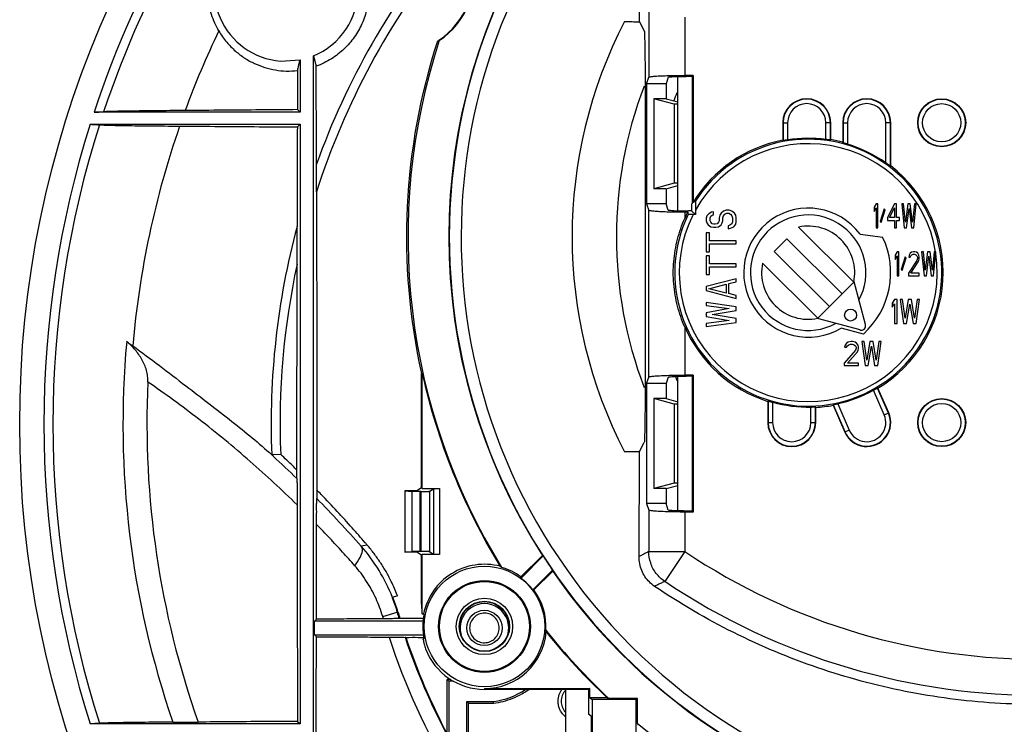
# Model space of a CAD drawing. Units: inches. Extents: x 0 to 22.6, y 0 to 9.4.
# Drawn here: x 14.2 to 15.8, y 4.4 to 5.6 of the extents above; entities that cross this region are included whole.
import ezdxf

# ---------------------------------------------------------------- set-up
doc = ezdxf.new("R2010")
doc.units = ezdxf.units.IN
doc.header["$LTSCALE"] = 0.935
doc.header["$MEASUREMENT"] = 0
doc.layers.get('0').update_dxf_attribs({"linetype": 'CONTINUOUS'})

msp = doc.modelspace()

# ---------------------------------------------------------------- linework, layer by layer
at = {"color": 7, "linetype": 'Continuous'}
for p, q in [((15.2281, 5.5879), (15.2281, 5.4779)), ((15.2128, 5.5704), (15.2204, 5.5553)), ((15.2881, 5.5779), (15.2881, 5.481)), ((14.8774, 5.5374), (14.8758, 5.5379)), ((14.614, 5.5048), (14.6466, 5.5067)), ((14.6466, 5.5067), (14.6466, 5.4194)), ((14.6691, 3.7635), (14.6691, 5.5134)), ((15.2244, 5.4669), (15.2281, 5.4779)), ((15.2605, 5.4778), (15.2569, 5.4669)), ((15.2764, 5.2546), (15.2764, 5.4791)), ((15.3021, 5.481), (15.2881, 5.481)), ((15.3004, 5.4793), (15.2905, 5.4793)), ((15.3004, 5.4793), (15.3021, 5.481)), ((15.3004, 5.4793), (15.3004, 5.2674)), ((15.3021, 5.481), (15.3021, 5.2692)), ((15.2221, 5.4553), (15.2221, 4.9685)), ((15.2244, 5.4669), (15.2244, 5.2669)), ((15.2569, 5.4669), (15.2244, 5.4669)), ((15.2569, 5.4669), (15.2569, 5.4419)), ((15.2365, 5.4419), (15.2365, 5.2919)), ((15.2569, 5.4419), (15.2365, 5.4419)), ((15.2706, 5.4327), (15.2365, 5.4419)), ((15.2569, 5.4419), (15.2764, 5.4366)), ((14.6466, 5.4194), (14.3031, 5.4194)), ((14.6422, 5.4238), (14.6466, 5.4194)), ((15.2706, 5.4327), (15.2706, 5.3011)), ((15.2764, 5.4327), (15.2706, 5.4327)), ((15.4516, 5.4019), (15.4516, 5.3728)), ((15.4516, 5.4019), (15.4597, 5.4019)), ((15.4522, 5.4019), (15.4522, 5.3723)), ((15.4597, 5.4019), (15.4597, 5.3734)), ((15.5235, 5.3741), (15.5235, 5.4019)), ((15.5316, 5.4019), (15.5235, 5.4019)), ((15.531, 5.3732), (15.531, 5.4019)), ((15.5316, 5.3737), (15.5316, 5.4019)), ((15.5516, 5.4019), (15.5516, 5.3694)), ((15.5516, 5.4019), (15.5597, 5.4019)), ((15.5522, 5.4019), (15.5522, 5.3686)), ((15.5597, 5.4019), (15.5597, 5.3662)), ((15.6235, 5.3349), (15.6235, 5.4019)), ((15.6316, 5.4019), (15.6235, 5.4019)), ((15.631, 5.3297), (15.631, 5.4019)), ((15.6316, 5.33), (15.6316, 5.4019)), ((14.2966, 5.3994), (14.6466, 5.3994)), ((14.6421, 5.3949), (14.6466, 5.3994)), ((14.6466, 5.3994), (14.6466, 4.3994)), ((15.2706, 5.3011), (15.2365, 5.2919)), ((15.2569, 5.2919), (15.2365, 5.2919)), ((15.2569, 5.2919), (15.2764, 5.2971)), ((15.2569, 5.2919), (15.2569, 5.2669)), ((15.2764, 5.3011), (15.2706, 5.3011)), ((15.2569, 5.2669), (15.2244, 5.2669)), ((15.2244, 5.2669), (15.2281, 5.2558)), ((15.2281, 4.9779), (15.2281, 5.2558)), ((15.2605, 5.256), (15.2569, 5.2669)), ((15.2933, 5.2544), (15.2905, 5.2544)), ((15.2996, 5.2552), (15.2943, 5.2552)), ((15.2996, 5.265), (15.2996, 5.2552)), ((15.2996, 5.2552), (15.3061, 5.2488)), ((15.3061, 5.2563), (15.3061, 5.2488)), ((15.3528, 5.2544), (15.3486, 5.2511)), ((15.3571, 5.2561), (15.3528, 5.2544)), ((15.3624, 5.2561), (15.3571, 5.2561)), ((15.3667, 5.2544), (15.3624, 5.2561)), ((15.3709, 5.2511), (15.3667, 5.2544)), ((15.6071, 5.2669), (15.6041, 5.2609)), ((15.6041, 5.2609), (15.6041, 5.2541)), ((15.6041, 5.2541), (15.6071, 5.2601)), ((15.6101, 5.2669), (15.6071, 5.2669)), ((15.6071, 5.2601), (15.6071, 5.2269)), ((15.6101, 5.2269), (15.6101, 5.2669)), ((15.6206, 5.2584), (15.6141, 5.2371)), ((15.6156, 5.2354), (15.6221, 5.2567)), ((15.6221, 5.2567), (15.6206, 5.2584)), ((15.6381, 5.2669), (15.6261, 5.2439)), ((15.6296, 5.2439), (15.6381, 5.2601)), ((15.6411, 5.2669), (15.6381, 5.2669)), ((15.6381, 5.2601), (15.6381, 5.2439)), ((15.6411, 5.2439), (15.6411, 5.2669)), ((15.6531, 5.2669), (15.6501, 5.2669)), ((15.6501, 5.2669), (15.6541, 5.2269)), ((15.6561, 5.2362), (15.6531, 5.2669)), ((15.6601, 5.2669), (15.6561, 5.2362)), ((15.6581, 5.2269), (15.6621, 5.2592)), ((15.6641, 5.2669), (15.6601, 5.2669)), ((15.6621, 5.2592), (15.6661, 5.2269)), ((15.6681, 5.2362), (15.6641, 5.2669)), ((15.6711, 5.2669), (15.6681, 5.2362)), ((15.6701, 5.2269), (15.6741, 5.2669)), ((15.6741, 5.2669), (15.6711, 5.2669)), ((15.293, 5.2527), (15.2881, 5.2527)), ((15.2881, 5.2527), (15.2881, 5.2423)), ((15.3061, 5.2488), (15.3021, 5.2488)), ((15.3252, 5.2469), (15.3241, 5.2427)), ((15.3241, 5.2427), (15.3241, 5.2386)), ((15.3241, 5.2386), (15.3252, 5.2352)), ((15.3284, 5.2502), (15.3252, 5.2469)), ((15.3326, 5.2527), (15.3284, 5.2502)), ((15.3305, 5.2436), (15.3316, 5.2461)), ((15.3305, 5.2386), (15.3305, 5.2436)), ((15.3316, 5.2361), (15.3305, 5.2386)), ((15.3316, 5.2461), (15.3337, 5.2477)), ((15.3358, 5.2536), (15.3326, 5.2527)), ((15.3337, 5.2477), (15.3358, 5.2486)), ((15.3358, 5.2486), (15.3358, 5.2536)), ((15.3454, 5.2386), (15.3443, 5.2361)), ((15.3465, 5.2477), (15.3454, 5.2436)), ((15.3454, 5.2436), (15.3454, 5.2386)), ((15.3486, 5.2511), (15.3465, 5.2477)), ((15.3507, 5.2352), (15.3518, 5.2386)), ((15.3518, 5.2436), (15.3528, 5.2469)), ((15.3518, 5.2386), (15.3518, 5.2436)), ((15.3528, 5.2469), (15.355, 5.2494)), ((15.355, 5.2494), (15.3582, 5.2511)), ((15.3582, 5.2511), (15.3614, 5.2511)), ((15.3614, 5.2511), (15.3645, 5.2494)), ((15.3645, 5.2494), (15.3667, 5.2469)), ((15.3667, 5.2469), (15.3677, 5.2436)), ((15.3677, 5.2436), (15.3677, 5.2369)), ((15.3731, 5.2477), (15.3709, 5.2511)), ((15.3741, 5.2436), (15.3731, 5.2477)), ((15.3741, 5.2369), (15.3741, 5.2436)), ((15.6261, 5.2439), (15.6261, 5.2388)), ((15.6261, 5.2388), (15.6381, 5.2388)), ((15.6381, 5.2439), (15.6296, 5.2439)), ((15.6381, 5.2388), (15.6381, 5.2269)), ((15.6461, 5.2439), (15.6411, 5.2439)), ((15.6411, 5.2388), (15.6461, 5.2388)), ((15.6411, 5.2269), (15.6411, 5.2388)), ((15.6461, 5.2388), (15.6461, 5.2439)), ((15.3252, 5.2352), (15.3273, 5.2319)), ((15.3273, 5.2319), (15.3316, 5.2286)), ((15.3337, 5.2336), (15.3316, 5.2361)), ((15.3316, 5.2286), (15.3358, 5.2277)), ((15.3369, 5.2327), (15.3337, 5.2336)), ((15.3358, 5.2277), (15.3401, 5.2277)), ((15.339, 5.2327), (15.3369, 5.2327)), ((15.3422, 5.2336), (15.339, 5.2327)), ((15.3401, 5.2277), (15.3443, 5.2286)), ((15.3443, 5.2361), (15.3422, 5.2336)), ((15.3443, 5.2286), (15.3486, 5.2319)), ((15.3486, 5.2319), (15.3507, 5.2352)), ((15.3635, 5.2311), (15.3603, 5.2302)), ((15.3603, 5.2302), (15.3603, 5.2252)), ((15.3603, 5.2252), (15.3645, 5.2261)), ((15.3667, 5.2336), (15.3635, 5.2311)), ((15.3645, 5.2261), (15.3699, 5.2286)), ((15.3677, 5.2369), (15.3667, 5.2336)), ((15.3699, 5.2286), (15.3731, 5.2327)), ((15.3731, 5.2327), (15.3741, 5.2369)), ((15.478, 5.2279), (15.57, 5.136)), ((15.6071, 5.2269), (15.6101, 5.2269)), ((15.6141, 5.2371), (15.6156, 5.2354)), ((15.6381, 5.2269), (15.6411, 5.2269)), ((15.6541, 5.2269), (15.6581, 5.2269)), ((15.6661, 5.2269), (15.6701, 5.2269)), ((15.3294, 5.2186), (15.3241, 5.2186)), ((15.3241, 5.2186), (15.3241, 5.1869)), ((15.3294, 5.2052), (15.3294, 5.2186)), ((15.3741, 5.2052), (15.3294, 5.2052)), ((15.3741, 5.2002), (15.3741, 5.2052)), ((15.4586, 5.2085), (15.4374, 5.1872)), ((15.5505, 5.1165), (15.4586, 5.2085)), ((15.5804, 5.2162), (15.6182, 5.2112)), ((15.3294, 5.2002), (15.3741, 5.2002)), ((15.3294, 5.1869), (15.3294, 5.2002)), ((15.3241, 5.1869), (15.3294, 5.1869)), ((15.3241, 5.1802), (15.3241, 5.1486)), ((15.3294, 5.1802), (15.3241, 5.1802)), ((15.3294, 5.1669), (15.3294, 5.1802)), ((15.4374, 5.1872), (15.5293, 5.0953)), ((15.6421, 5.1869), (15.6391, 5.1809)), ((15.6391, 5.1809), (15.6391, 5.1741)), ((15.6391, 5.1741), (15.6421, 5.1801)), ((15.6451, 5.1869), (15.6421, 5.1869)), ((15.6421, 5.1801), (15.6421, 5.1469)), ((15.6451, 5.1469), (15.6451, 5.1869)), ((15.6556, 5.1784), (15.6491, 5.1571)), ((15.6506, 5.1554), (15.6571, 5.1767)), ((15.6571, 5.1767), (15.6556, 5.1784)), ((15.6751, 5.1724), (15.6611, 5.1511)), ((15.6621, 5.1809), (15.6616, 5.1775)), ((15.6616, 5.1775), (15.6641, 5.1775)), ((15.6641, 5.1843), (15.6621, 5.1809)), ((15.6661, 5.186), (15.6641, 5.1843)), ((15.6641, 5.1775), (15.6651, 5.1801)), ((15.6651, 5.1801), (15.6666, 5.1818)), ((15.6696, 5.1869), (15.6661, 5.186)), ((15.6666, 5.1818), (15.6691, 5.1826)), ((15.6691, 5.1826), (15.6711, 5.1826)), ((15.6716, 5.1869), (15.6696, 5.1869)), ((15.6711, 5.1826), (15.6736, 5.1818)), ((15.6746, 5.186), (15.6716, 5.1869)), ((15.6736, 5.1818), (15.6751, 5.1801)), ((15.6766, 5.1843), (15.6746, 5.186)), ((15.6751, 5.1801), (15.6761, 5.1775)), ((15.6761, 5.1758), (15.6751, 5.1724)), ((15.6761, 5.1775), (15.6761, 5.1758)), ((15.6786, 5.1809), (15.6766, 5.1843)), ((15.6776, 5.1699), (15.6786, 5.1724)), ((15.6791, 5.1775), (15.6786, 5.1809)), ((15.6786, 5.1724), (15.6791, 5.1758)), ((15.6791, 5.1758), (15.6791, 5.1775)), ((15.6831, 5.1869), (15.6871, 5.1469)), ((15.6861, 5.1869), (15.6831, 5.1869)), ((15.6891, 5.1562), (15.6861, 5.1869)), ((15.6931, 5.1869), (15.6891, 5.1562)), ((15.6911, 5.1469), (15.6951, 5.1792)), ((15.6971, 5.1869), (15.6931, 5.1869)), ((15.6951, 5.1792), (15.6991, 5.1469)), ((15.7011, 5.1562), (15.6971, 5.1869)), ((15.7041, 5.1869), (15.7011, 5.1562)), ((15.7031, 5.1469), (15.7071, 5.1869)), ((15.7071, 5.1869), (15.7041, 5.1869)), ((15.3741, 5.1669), (15.3294, 5.1669)), ((15.3294, 5.1619), (15.3741, 5.1619)), ((15.3294, 5.1486), (15.3294, 5.1619)), ((15.3741, 5.1619), (15.3741, 5.1669)), ((15.5099, 5.0759), (15.4179, 5.1678)), ((15.6491, 5.1571), (15.6506, 5.1554)), ((15.6651, 5.1511), (15.6776, 5.1699)), ((15.3241, 5.1486), (15.3294, 5.1486)), ((15.3741, 5.1419), (15.3241, 5.1286)), ((15.3741, 5.1369), (15.3741, 5.1419)), ((15.6421, 5.1469), (15.6451, 5.1469)), ((15.6611, 5.1511), (15.6611, 5.1469)), ((15.6611, 5.1469), (15.6791, 5.1469)), ((15.6791, 5.1511), (15.6651, 5.1511)), ((15.6791, 5.1469), (15.6791, 5.1511)), ((15.6871, 5.1469), (15.6911, 5.1469)), ((15.6991, 5.1469), (15.7031, 5.1469)), ((15.3241, 5.1286), (15.3241, 5.1219)), ((15.3284, 5.1252), (15.3571, 5.1327)), ((15.3571, 5.1177), (15.3284, 5.1252)), ((15.3571, 5.1327), (15.3571, 5.1177)), ((15.3614, 5.1336), (15.3741, 5.1369)), ((15.3614, 5.1169), (15.3614, 5.1336)), ((15.5093, 5.0753), (15.5705, 5.1366)), ((15.5896, 5.0654), (15.5705, 5.1366)), ((15.3241, 5.1219), (15.3741, 5.1086)), ((15.3741, 5.1136), (15.3614, 5.1169)), ((15.3741, 5.1086), (15.3741, 5.1136)), ((15.6381, 5.1069), (15.6341, 5.1009)), ((15.6421, 5.1069), (15.6381, 5.1069)), ((15.6421, 5.0669), (15.6421, 5.1069)), ((15.6475, 5.1069), (15.6528, 5.0669)), ((15.6515, 5.1069), (15.6475, 5.1069)), ((15.6555, 5.0762), (15.6515, 5.1069)), ((15.6608, 5.1069), (15.6555, 5.0762)), ((15.6661, 5.1069), (15.6608, 5.1069)), ((15.6715, 5.0762), (15.6661, 5.1069)), ((15.6755, 5.1069), (15.6715, 5.0762)), ((15.6741, 5.0669), (15.6795, 5.1069)), ((15.6795, 5.1069), (15.6755, 5.1069)), ((15.3741, 5.0952), (15.3241, 5.1019)), ((15.3241, 5.1019), (15.3241, 5.0969)), ((15.3241, 5.0969), (15.3624, 5.0919)), ((15.3624, 5.0919), (15.3241, 5.0852)), ((15.3741, 5.0886), (15.3741, 5.0952)), ((15.6341, 5.1009), (15.6341, 5.0941)), ((15.6341, 5.0941), (15.6381, 5.1001)), ((15.6381, 5.1001), (15.6381, 5.0669)), ((15.6581, 5.0669), (15.6635, 5.0992)), ((15.6635, 5.0992), (15.6688, 5.0669)), ((15.3241, 5.0852), (15.3241, 5.0786)), ((15.3241, 5.0786), (15.3624, 5.0719)), ((15.3337, 5.0819), (15.3741, 5.0886)), ((15.3741, 5.0752), (15.3337, 5.0819)), ((15.3741, 5.0686), (15.3741, 5.0752)), ((15.5804, 5.0563), (15.5093, 5.0753)), ((15.2881, 5.0615), (15.2881, 4.981)), ((15.3624, 5.0719), (15.3241, 5.0669)), ((15.3241, 5.0619), (15.3741, 5.0686)), ((15.3241, 5.0669), (15.3241, 5.0619)), ((15.586, 5.0496), (15.5492, 5.0595)), ((15.6381, 5.0669), (15.6421, 5.0669)), ((15.6528, 5.0669), (15.6581, 5.0669)), ((15.6688, 5.0669), (15.6741, 5.0669)), ((15.5555, 5.0309), (15.5548, 5.0275)), ((15.5548, 5.0275), (15.5581, 5.0275)), ((15.5581, 5.0343), (15.5555, 5.0309)), ((15.5608, 5.036), (15.5581, 5.0343)), ((15.5581, 5.0275), (15.5595, 5.0301)), ((15.5595, 5.0301), (15.5615, 5.0318)), ((15.5655, 5.0369), (15.5608, 5.036)), ((15.5615, 5.0318), (15.5648, 5.0326)), ((15.5648, 5.0326), (15.5675, 5.0326)), ((15.5681, 5.0369), (15.5655, 5.0369)), ((15.5675, 5.0326), (15.5708, 5.0318)), ((15.5721, 5.036), (15.5681, 5.0369)), ((15.5708, 5.0318), (15.5728, 5.0301)), ((15.5748, 5.0343), (15.5721, 5.036)), ((15.5728, 5.0301), (15.5741, 5.0275)), ((15.5741, 5.0258), (15.5728, 5.0224)), ((15.5741, 5.0275), (15.5741, 5.0258)), ((15.5775, 5.0309), (15.5748, 5.0343)), ((15.5781, 5.0275), (15.5775, 5.0309)), ((15.5775, 5.0224), (15.5781, 5.0258)), ((15.5781, 5.0258), (15.5781, 5.0275)), ((15.5835, 5.0369), (15.5888, 4.9969)), ((15.5875, 5.0369), (15.5835, 5.0369)), ((15.5915, 5.0062), (15.5875, 5.0369)), ((15.5968, 5.0369), (15.5915, 5.0062)), ((15.5941, 4.9969), (15.5995, 5.0292)), ((15.6021, 5.0369), (15.5968, 5.0369)), ((15.5995, 5.0292), (15.6048, 4.9969)), ((15.6075, 5.0062), (15.6021, 5.0369)), ((15.6115, 5.0369), (15.6075, 5.0062)), ((15.6101, 4.9969), (15.6155, 5.0369)), ((15.6155, 5.0369), (15.6115, 5.0369)), ((15.5728, 5.0224), (15.5541, 5.0011)), ((15.5595, 5.0011), (15.5761, 5.0199)), ((15.5761, 5.0199), (15.5775, 5.0224)), ((15.5541, 5.0011), (15.5541, 4.9969)), ((15.5541, 4.9969), (15.5781, 4.9969)), ((15.5781, 5.0011), (15.5595, 5.0011)), ((15.5781, 4.9969), (15.5781, 5.0011)), ((15.5888, 4.9969), (15.5941, 4.9969)), ((15.6048, 4.9969), (15.6101, 4.9969)), ((14.8505, 4.9837), (14.8491, 4.9836)), ((14.8491, 4.7933), (14.8491, 4.9836)), ((14.8505, 4.7918), (14.8505, 4.9837)), ((15.2244, 4.9669), (15.2281, 4.9779)), ((15.2605, 4.9778), (15.2569, 4.9669)), ((15.2764, 4.7546), (15.2764, 4.9791)), ((15.3021, 4.981), (15.2881, 4.981)), ((15.3004, 4.9793), (15.2905, 4.9793)), ((15.3004, 4.9793), (15.3021, 4.981)), ((15.3004, 4.9793), (15.3004, 4.7544)), ((15.3021, 4.981), (15.3021, 4.7527)), ((15.2244, 4.9669), (15.2244, 4.7669)), ((15.2569, 4.9669), (15.2244, 4.9669)), ((15.2569, 4.9669), (15.2569, 4.9419)), ((15.6277, 4.9177), (15.6095, 4.9594)), ((15.6283, 4.9179), (15.6102, 4.9592)), ((15.6208, 4.9147), (15.6028, 4.9559)), ((15.2569, 4.9419), (15.2365, 4.9419)), ((15.2706, 4.9327), (15.2365, 4.9419)), ((15.2365, 4.9419), (15.2365, 4.7919)), ((15.2569, 4.9419), (15.2764, 4.9366)), ((15.2764, 4.9327), (15.2706, 4.9327)), ((15.2706, 4.9327), (15.2706, 4.8011)), ((15.4266, 4.9373), (15.4266, 4.9019)), ((15.4272, 4.9377), (15.4272, 4.9019)), ((15.4347, 4.9358), (15.4347, 4.9019)), ((15.4985, 4.9019), (15.4985, 4.9278)), ((15.506, 4.9019), (15.506, 4.9278)), ((15.5066, 4.9019), (15.5066, 4.9272)), ((15.5354, 4.9307), (15.555, 4.8859)), ((15.5358, 4.9314), (15.5555, 4.8861)), ((15.5432, 4.9332), (15.5624, 4.8891)), ((15.6208, 4.9147), (15.6283, 4.9179)), ((15.4266, 4.9019), (15.4347, 4.9019)), ((15.4985, 4.9019), (15.5066, 4.9019)), ((15.5624, 4.8891), (15.555, 4.8859)), ((15.2128, 4.8534), (15.2204, 4.8685)), ((14.6144, 4.8487), (14.5995, 4.8481)), ((15.2706, 4.8011), (15.2365, 4.7919)), ((15.2569, 4.7919), (15.2764, 4.7971)), ((15.2764, 4.8011), (15.2706, 4.8011)), ((14.8415, 4.7882), (14.8215, 4.7881)), ((14.8215, 4.7878), (14.8215, 4.6859)), ((14.8215, 4.7878), (14.8331, 4.7871)), ((14.8331, 4.7871), (14.8331, 4.6866)), ((14.8491, 4.7933), (14.8415, 4.7882)), ((14.8461, 4.7869), (14.8461, 4.6869)), ((14.8479, 4.7869), (14.8461, 4.7869)), ((14.8479, 4.7869), (14.8479, 4.6869)), ((14.8505, 4.7918), (14.8491, 4.7933)), ((14.8505, 4.7918), (14.879, 4.7918)), ((14.8628, 4.7874), (14.869, 4.7915)), ((14.8628, 4.6864), (14.8628, 4.7874)), ((14.869, 4.7915), (14.869, 4.6823)), ((14.879, 4.7918), (14.879, 4.6819)), ((15.2569, 4.7919), (15.2365, 4.7919)), ((15.2569, 4.7919), (15.2569, 4.7669)), ((15.2244, 4.7669), (15.2281, 4.7558)), ((15.2569, 4.7669), (15.2244, 4.7669)), ((15.2605, 4.756), (15.2569, 4.7669)), ((15.2281, 4.7558), (15.2281, 4.6869)), ((15.2881, 4.7527), (15.2881, 4.6869)), ((15.3021, 4.7527), (15.2881, 4.7527)), ((15.3004, 4.7544), (15.2905, 4.7544)), ((15.3004, 4.7544), (15.3021, 4.7527)), ((14.7587, 4.6975), (14.7487, 4.6957)), ((14.8215, 4.6859), (14.8331, 4.6866)), ((14.8415, 4.6856), (14.8215, 4.6857)), ((14.8491, 4.6805), (14.8415, 4.6856)), ((14.8479, 4.6869), (14.8461, 4.6869)), ((14.8505, 4.6819), (14.8491, 4.6805)), ((14.8491, 4.5991), (14.8491, 4.6805)), ((14.879, 4.6819), (14.8505, 4.6819)), ((14.8505, 4.5827), (14.8505, 4.6819)), ((14.8628, 4.6864), (14.869, 4.6823)), ((15.0507, 4.68), (15.015, 4.6444)), ((15.2281, 4.6869), (15.2881, 4.6869)), ((15.2881, 4.6869), (15.2547, 4.6371)), ((15.052, 4.6794), (15.0151, 4.6425)), ((15.0348, 4.6229), (15.0676, 4.6558)), ((15.0366, 4.6228), (15.0679, 4.6541)), ((14.8094, 4.6127), (14.8002, 4.6103)), ((14.8491, 4.5991), (14.8496, 4.5835)), ((14.7844, 4.5786), (14.8086, 4.5856)), ((14.8505, 4.5827), (14.8496, 4.5835)), ((14.8505, 4.5827), (14.8526, 4.5827)), ((14.674, 4.574), (14.6706, 4.5706)), ((14.8517, 4.5706), (14.6706, 4.5706)), ((14.6706, 4.5481), (14.6706, 4.5706)), ((14.813, 4.575), (14.8118, 4.575)), ((14.6706, 4.5481), (14.8522, 4.5481)), ((14.6739, 4.5448), (14.6706, 4.5481)), ((14.8231, 4.5437), (14.8218, 4.5437)), ((14.8946, 4.4706), (14.8919, 4.4733)), ((14.9027, 4.4706), (14.8946, 4.4706)), ((14.8946, 4.4706), (14.8946, 4.3351)), ((14.9541, 4.4583), (15.1297, 4.4583)), ((14.9541, 4.4583), (14.9541, 4.4569)), ((15.1276, 4.4569), (14.9541, 4.4569)), ((15.0891, 4.4569), (15.0891, 4.2089)), ((15.1297, 4.4583), (15.1276, 4.4569)), ((15.1276, 4.4569), (15.1276, 4.4153)), ((15.1297, 4.443), (15.1297, 4.4583)), ((14.9246, 4.4367), (14.9691, 4.4367)), ((14.9246, 4.4367), (14.9274, 4.434)), ((14.9246, 4.3524), (14.9246, 4.4367)), ((14.9693, 4.4339), (14.9691, 4.4367)), ((15.1588, 4.443), (15.1297, 4.443)), ((15.1297, 4.443), (15.1343, 4.4399)), ((15.1343, 4.2238), (15.1343, 4.4399)), ((15.2072, 4.4399), (15.1343, 4.4399)), ((15.2091, 4.4419), (15.1615, 4.4419)), ((15.2091, 4.4419), (15.2072, 4.4399)), ((15.2072, 4.2238), (15.2072, 4.4399)), ((15.2091, 4.4001), (15.2091, 4.4419)), ((14.4344, 4.4023), (14.4768, 4.4023)), ((14.6424, 4.4036), (14.6466, 4.3994)), ((15.1327, 4.4119), (15.1276, 4.4153)), ((15.1327, 4.3848), (15.1327, 4.4119)), ((14.6466, 4.3994), (14.2966, 4.3994))]:
    msp.add_line(p, q, dxfattribs=at)
for centre, radius in [((15.8791, 4.8994), 1.7), ((15.7166, 5.4019), 0.04), ((15.7166, 5.4019), 0.0394), ((15.7166, 5.4019), 0.0319), ((15.5647, 5.0812), 0.01), ((15.7166, 4.9019), 0.04), ((15.7166, 4.9019), 0.0394), ((15.7166, 4.9019), 0.0319), ((14.9541, 4.5619), 0.1005), ((14.9541, 4.5619), 0.0766), ((14.9541, 4.5619), 0.075), ((14.9541, 4.5619), 0.047), ((14.9541, 4.5619), 0.0419), ((14.9541, 4.5619), 0.0413), ((14.9541, 4.5594), 0.0294)]:
    msp.add_circle(centre, radius, dxfattribs=at)
for centre, radius, start, end in [((15.8791, 5.2119), 0.9836, 319.2095, 308.1251), ((15.8791, 5.2119), 0.9638, 319.2257, 308.0539), ((15.8791, 4.8994), 1.6596, 137.9573, 161.7401), ((15.8791, 4.8994), 1.6447, 138.5853, 161.5347), ((14.6234, 5.6244), 0.12, 78.8347, 265.5073), ((14.6234, 5.6244), 0.12, 292.4043, 67.5957), ((15.8791, 5.2119), 0.9844, 147.3, 212.7), ((15.8791, 4.8994), 1.2807, 140.3879, 160.2031), ((15.8791, 4.8994), 1.2658, 141.2016, 162.1884), ((14.8041, 5.6494), 0.1325, 303.9041, 11.8055), ((14.8041, 5.6494), 0.1333, 304.0205, 11.6891), ((15.8791, 5.2119), 0.7789, 152.5609, 207.4391), ((15.8791, 4.8994), 1.517, 154.3918, 159.8334), ((15.8791, 5.2119), 1.055, 161.9985, 192.4981), ((15.8791, 5.2119), 1.0525, 161.8981, 211.6018), ((15.8791, 5.2119), 1.0533, 161.8834, 161.9985), ((15.8791, 5.2119), 0.705, 159.1215, 200.8785), ((15.8791, 5.2119), 0.65, 158.3355, 159.5924), ((15.4916, 5.4019), 0.04, 0, 180), ((15.4916, 5.4019), 0.0394, 0, 180), ((15.5916, 5.4019), 0.04, 0, 180), ((15.5916, 5.4019), 0.0394, 0, 180), ((15.4916, 5.4019), 0.0319, 0, 180), ((15.5916, 5.4019), 0.0319, 0, 180), ((15.8791, 4.8994), 1.6596, 162.4657, 197.5343), ((15.8791, 4.8994), 1.6447, 162.3354, 197.6646), ((15.8791, 4.8994), 1.517, 160.8744, 175.0697), ((15.4941, 5.1519), 0.2226, 154.0933, 147.8326), ((15.4941, 5.1519), 0.225, 100.8879, 148.5865), ((15.4941, 5.1519), 0.2241, 82.4665, 98.8249), ((15.4941, 5.1519), 0.225, 75.1935, 80.4059), ((15.4941, 5.1519), 0.2151, 9.3609, 150.9536), ((15.4941, 5.1519), 0.2241, 54.7404, 72.9767), ((15.4941, 5.1519), 0.225, 301.0719, 52.3301), ((15.4941, 5.1519), 0.1076, 36.6805, 300.8053), ((15.4941, 5.1519), 0.2151, 153.2327, 8.5871), ((15.4941, 5.1519), 0.225, 153.3731, 156.3089), ((15.4939, 5.1519), 0.0963, 331.6582, 298.3418), ((15.8791, 4.8994), 1.2807, 165.0816, 182.2959), ((15.4939, 5.1519), 0.0777, 348.1785, 101.8215), ((15.4941, 5.1519), 0.1375, 311.9373, 25.5533), ((15.8791, 4.8994), 1.2658, 167.8437, 182.2959), ((15.4939, 5.1519), 0.0777, 168.1785, 281.8215), ((15.4941, 5.1519), 0.225, 203.6911, 252.5424), ((15.5823, 5.0635), 0.0075, 255, 15), ((15.8791, 4.8994), 1.5278, 174.8334, 198.9878), ((15.8791, 5.2119), 1.0536, 192.5065, 211.4551), ((15.8791, 5.2119), 0.65, 201.044, 201.6645), ((15.8791, 4.8994), 1.4878, 177.2991, 199.5185), ((15.4941, 5.1519), 0.2241, 282.6365, 299.0131), ((15.4941, 5.1519), 0.2241, 254.6355, 271.1209), ((15.4941, 5.1519), 0.225, 273.1847, 280.5668), ((15.5916, 4.9019), 0.04, 203.599, 23.599), ((15.5916, 4.9019), 0.0394, 203.599, 23.599), ((15.5916, 4.9019), 0.0319, 203.599, 23.599), ((15.4666, 4.9019), 0.04, 180, 0), ((15.4666, 4.9019), 0.0394, 180, 0), ((15.4666, 4.9019), 0.0319, 180, 0), ((13.2591, 3.3867), 1.9829, 45.8092, 47.3679), ((13.2591, 3.3867), 1.9829, 41.308, 44.453), ((15.8791, 5.5681), 1.061, 236.1493, 304.8317), ((14.5308, 4.5042), 0.29, 21.4781, 41.312), ((14.9541, 4.5619), 0.1036, 75.3265, 168.4342), ((15.8791, 5.2119), 0.9837, 212.7744, 214.4219), ((14.9541, 4.5619), 0.1025, 53.5603, 73.8276), ((15.8791, 5.2119), 0.9844, 214.5122, 308.0292), ((15.8791, 5.5681), 1.121, 236.1488, 304.8322), ((14.9541, 4.5619), 0.1011, 37.1203, 52.8797), ((14.9541, 4.5619), 0.1025, 356.3641, 36.4397), ((14.9541, 4.5594), 0.0405, 343.8387, 196.0256), ((15.8791, 4.8994), 1.1155, 196.335, 196.9024), ((15.8791, 4.8994), 1.1143, 196.3352, 196.9221), ((14.9541, 4.5619), 0.1028, 168.7833, 191.2167), ((15.8791, 4.8994), 1.1408, 196.3344, 196.5368), ((14.9541, 4.5619), 0.1036, 270, 354.8651), ((15.8791, 5.2119), 1.0525, 218.5899, 227.0167), ((15.8791, 5.2119), 1.0536, 218.7365, 226.87), ((15.8791, 4.8994), 1.1408, 198.1476, 223.6656), ((15.8791, 4.8994), 1.1155, 198.5921, 207.8224), ((15.8791, 4.8994), 1.1143, 198.6116, 207.6576), ((14.9541, 4.5619), 0.105, 200.7395, 270), ((14.9541, 4.5594), 0.1235, 276.9735, 303.5812), ((15.8791, 5.2119), 1.0525, 230.4653, 289.8438)]:
    msp.add_arc(centre, radius, start, end, dxfattribs=at)
for points, start_tangent, end_tangent in [([(14.5112, 5.555), (14.5044, 5.5683), (14.4991, 5.5824), (14.4954, 5.5972), (14.4935, 5.6125), (14.4933, 5.6288), (14.4955, 5.6467), (14.5009, 5.6668), (14.5112, 5.689), (14.5252, 5.709), (14.5399, 5.7238), (14.5544, 5.7347), (14.5686, 5.7428), (14.5829, 5.7488), (14.5975, 5.753), (14.6124, 5.7555), (14.6273, 5.7562)], (-0.504101, 0.863645), (0.999989, -0.004742)), ([(14.6724, 5.7482), (14.7064, 5.7301), (14.732, 5.7056), (14.7493, 5.6776), (14.7588, 5.6483), (14.7615, 5.6194), (14.7582, 5.5922), (14.7499, 5.5671), (14.7371, 5.5447), (14.72, 5.525), (14.699, 5.5087), (14.6735, 5.4962)], (0.940588, -0.339551), (-0.940119, -0.340846)), ([(15.2128, 5.5704), (15.2128, 5.5868), (15.2127, 5.6033)], (-0.004879, 0.999988), (-0.005214, 0.999986)), ([(15.1878, 5.5708), (15.1962, 5.5707), (15.2046, 5.5705), (15.2128, 5.5704)], (0.999833, -0.018287), (0.999835, -0.01815)), ([(14.5112, 5.555), (14.5243, 5.5364), (14.5389, 5.5215), (14.5545, 5.5097), (14.5709, 5.5007), (14.5879, 5.4942), (14.6055, 5.49), (14.6237, 5.4882), (14.6424, 5.489)], (0.504101, -0.863645), (0.993983, 0.109538)), ([(15.2204, 5.5553), (15.2208, 5.5521), (15.2211, 5.5443), (15.2215, 5.5322), (15.2217, 5.5165), (15.2219, 5.4978), (15.222, 5.4771), (15.2221, 5.4553)], (0.447105, -0.894482), (0, -1)), ([(14.878, 5.5394), (14.8784, 5.5392), (14.8786, 5.539)], (0.797518, -0.603295), (0.797957, -0.602714)), ([(14.6424, 5.489), (14.6438, 5.4949), (14.6452, 5.5008), (14.6466, 5.5067)], (0.23258, 0.972577), (0.227714, 0.973728)), ([(14.6691, 5.5134), (14.6706, 5.5077), (14.672, 5.502), (14.6735, 5.4962)], (0.247424, -0.968907), (0.248039, -0.96875)), ([(14.6424, 5.489), (14.6424, 5.467), (14.6423, 5.4452), (14.6422, 5.4238)], (-0.003772, -0.999993), (-0.003519, -0.999994)), ([(14.6741, 5.3331), (14.674, 5.3855), (14.6737, 5.4398), (14.6735, 5.4962)], (-0.003332, 0.999994), (-0.004059, 0.999992)), ([(15.2281, 5.4779), (15.2304, 5.4787), (15.2365, 5.4795), (15.246, 5.4801), (15.2584, 5.4806), (15.2727, 5.4809), (15.2881, 5.481)], (0.315996, 0.94876), (1, 0)), ([(15.2605, 5.4778), (15.2621, 5.4783), (15.2665, 5.4787), (15.2731, 5.479), (15.2814, 5.4793), (15.2905, 5.4793)], (0.315996, 0.94876), (1, 0)), ([(14.3031, 5.4194), (14.3084, 5.4197), (14.3138, 5.42), (14.3191, 5.4203)], (0.998331, 0.057746), (0.998336, 0.057666)), ([(14.4551, 5.4224), (14.4041, 5.4219), (14.364, 5.4214), (14.3354, 5.4209), (14.3191, 5.4203)], (-0.999975, -0.007103), (-0.998336, -0.057666)), ([(14.6422, 5.4238), (14.5809, 5.4233), (14.5186, 5.4228), (14.4551, 5.4224)], (-0.999965, -0.00834), (-0.999975, -0.007103)), ([(14.2966, 5.3994), (14.3018, 5.3991), (14.3069, 5.3988), (14.312, 5.3985)], (0.998185, -0.060229), (0.998187, -0.060194)), ([(14.312, 5.3985), (14.3279, 5.3979), (14.356, 5.3973), (14.3956, 5.3968), (14.4459, 5.3964)], (0.998187, -0.060194), (0.999974, -0.007186)), ([(14.4459, 5.3964), (14.5127, 5.3959), (14.5782, 5.3954), (14.6421, 5.3949)], (0.999974, -0.007186), (0.999963, -0.008569)), ([(14.6421, 5.3949), (14.6419, 5.3378), (14.6418, 5.2826), (14.6416, 5.2291)], (-0.003392, -0.999994), (-0.002486, -0.999997)), ([(15.4516, 5.3728), (15.4518, 5.3727), (15.452, 5.3725), (15.4522, 5.3723)], (0.771002, -0.636832), (0.770275, -0.637712)), ([(15.4597, 5.3734), (15.4569, 5.3729), (15.4545, 5.3726), (15.4529, 5.3724), (15.4522, 5.3723)], (-0.988162, -0.153414), (-0.770275, 0.637712)), ([(15.531, 5.3732), (15.5304, 5.3732), (15.5287, 5.3734), (15.5263, 5.3737), (15.5235, 5.3741)], (-0.763008, -0.646389), (-0.991368, 0.131106)), ([(15.531, 5.3732), (15.5312, 5.3734), (15.5314, 5.3736), (15.5316, 5.3737)], (0.763008, 0.646389), (0.763763, 0.645497)), ([(15.5522, 5.3686), (15.552, 5.3689), (15.5518, 5.3692), (15.5516, 5.3694)], (-0.608676, 0.793419), (-0.6101, 0.792324)), ([(15.5597, 5.3662), (15.5569, 5.3671), (15.5545, 5.3678), (15.5529, 5.3683), (15.5522, 5.3686)], (-0.956186, 0.292761), (-0.608676, 0.793419)), ([(14.674, 5.2866), (14.6741, 5.302), (14.6741, 5.3176), (14.6741, 5.3331)], (0.002372, 0.999997), (0.002627, 0.999997)), ([(15.631, 5.3297), (15.6304, 5.33), (15.6289, 5.3311), (15.6265, 5.3328), (15.6235, 5.3349)], (-0.897228, -0.441568), (-0.816545, 0.577281)), ([(15.631, 5.3297), (15.6312, 5.3298), (15.6314, 5.3299), (15.6316, 5.33)], (0.897228, 0.441568), (0.897527, 0.440959)), ([(14.674, 5.2866), (14.6742, 5.2262), (14.6743, 5.1648), (14.6744, 5.1027), (14.6745, 5.0402), (14.6745, 4.9776), (14.6745, 4.915), (14.6745, 4.8523), (14.6745, 4.7896)], (0.00301, -0.999995), (-0.000666, -1)), ([(15.3057, 5.2704), (15.3058, 5.2698), (15.3059, 5.2681), (15.306, 5.2657), (15.306, 5.263), (15.306, 5.2599), (15.3061, 5.2563)], (0.94723, 0.320553), (0, -1)), ([(15.2881, 5.2527), (15.2727, 5.2528), (15.2584, 5.2531), (15.246, 5.2536), (15.2365, 5.2543), (15.2304, 5.255), (15.2281, 5.2558)], (-1, 0), (-0.315996, 0.94876)), ([(15.2905, 5.2544), (15.2814, 5.2545), (15.2731, 5.2547), (15.2665, 5.2551), (15.2621, 5.2555), (15.2605, 5.256)], (-1, 0), (-0.315996, 0.94876)), ([(15.2933, 5.2544), (15.2938, 5.2548), (15.2943, 5.2552)], (0.782965, 0.622066), (0.784984, 0.619517)), ([(15.2996, 5.265), (15.3, 5.2662), (15.3004, 5.2674)], (0.311965, 0.950094), (0.318205, 0.948022)), ([(15.3057, 5.2704), (15.3045, 5.27), (15.3033, 5.2696), (15.3021, 5.2692)], (-0.94723, -0.320553), (-0.941196, -0.337862)), ([(15.2881, 5.0615), (15.2761, 5.0961), (15.2698, 5.1334), (15.2698, 5.1704), (15.2761, 5.2077), (15.2881, 5.2423)], (-0.401805, 0.915725), (0.401805, 0.915725)), ([(15.293, 5.2527), (15.2933, 5.2515), (15.2936, 5.2503), (15.2939, 5.2492)], (0.237073, -0.971492), (0.24714, -0.96898)), ([(15.3021, 5.2488), (15.2988, 5.2488), (15.2962, 5.2489), (15.2945, 5.249), (15.2939, 5.2492)], (-1, 0), (-0.24714, 0.96898)), ([(14.6417, 5.1659), (14.6417, 5.1869), (14.6417, 5.208), (14.6416, 5.2291)], (-0.001658, 0.999999), (-0.002027, 0.999998)), ([(14.6415, 4.8227), (14.6415, 4.9421), (14.6416, 5.0568), (14.6417, 5.1659)], (-0.00052, 1), (0.002033, 0.999998)), ([(14.3929, 4.9695), (14.3925, 4.9793), (14.3905, 4.989), (14.3873, 4.9983), (14.3829, 5.0072), (14.3776, 5.0155), (14.3716, 5.0232), (14.3649, 5.0304), (14.3575, 5.037)], (0.047116, 0.998889), (-0.773762, 0.633476)), ([(14.3575, 5.037), (14.3609, 5.0346), (14.3643, 5.0322), (14.3678, 5.0298)], (0.822836, -0.568278), (0.813479, -0.581595)), ([(14.3678, 5.0298), (14.4563, 4.9631), (14.5331, 4.9037), (14.5995, 4.8481)], (0.813479, -0.581595), (0.738915, -0.673798)), ([(15.2281, 4.9779), (15.2304, 4.9787), (15.2365, 4.9795), (15.246, 4.9801), (15.2584, 4.9806), (15.2727, 4.9809), (15.2881, 4.981)], (0.315996, 0.94876), (1, 0)), ([(15.2605, 4.9778), (15.2621, 4.9783), (15.2665, 4.9787), (15.2731, 4.979), (15.2814, 4.9793), (15.2905, 4.9793)], (0.315996, 0.94876), (1, 0)), ([(14.6417, 4.7647), (14.5636, 4.837), (14.4779, 4.9075), (14.3929, 4.9695)], (-0.714307, 0.699832), (-0.824078, 0.566477)), ([(15.2221, 4.9685), (15.222, 4.9467), (15.2219, 4.926), (15.2217, 4.9073), (15.2215, 4.8915), (15.2211, 4.8795), (15.2208, 4.8717), (15.2204, 4.8685)], (0, -1), (-0.447105, -0.894482)), ([(15.6028, 4.9559), (15.6053, 4.9573), (15.6074, 4.9584), (15.6089, 4.9592), (15.6095, 4.9594)], (0.874509, 0.48501), (0.952481, -0.304599)), ([(15.6102, 4.9592), (15.61, 4.9593), (15.6097, 4.9593), (15.6095, 4.9594)], (-0.952849, 0.303444), (-0.952481, 0.304599)), ([(15.4272, 4.9377), (15.427, 4.9376), (15.4268, 4.9374), (15.4266, 4.9373)], (-0.805626, -0.592425), (-0.806226, -0.591608)), ([(15.4272, 4.9377), (15.4279, 4.9376), (15.4295, 4.9372), (15.4319, 4.9366), (15.4347, 4.9358)], (0.805626, 0.592425), (0.96426, -0.264958)), ([(15.4985, 4.9278), (15.5013, 4.9279), (15.5037, 4.9279), (15.5054, 4.9279), (15.506, 4.9278)], (0.999809, 0.019562), (0.725584, -0.688133)), ([(15.5066, 4.9272), (15.5064, 4.9274), (15.5062, 4.9276), (15.506, 4.9278)], (-0.726483, 0.687184), (-0.725584, 0.688133)), ([(15.5358, 4.9314), (15.5356, 4.9312), (15.5355, 4.9309), (15.5354, 4.9307)], (-0.467223, -0.88414), (-0.468194, -0.883626)), ([(15.5358, 4.9314), (15.5364, 4.9316), (15.538, 4.932), (15.5404, 4.9326), (15.5432, 4.9332)], (0.467223, 0.88414), (0.975778, 0.218765)), ([(14.5993, 4.8483), (14.6009, 4.8468), (14.6022, 4.8456)], (0.738975, -0.673732), (0.735708, -0.677298)), ([(14.6415, 4.8227), (14.6346, 4.8295), (14.6144, 4.8487)], (-0.713885, 0.700263), (-0.732327, 0.680953)), ([(15.2128, 4.8534), (15.2046, 4.8533), (15.1962, 4.8531), (15.1878, 4.8529)], (-0.999835, -0.01815), (-0.999833, -0.018287)), ([(15.2119, 4.6783), (15.2122, 4.7396), (15.2126, 4.7978), (15.2128, 4.8534)], (0.006424, 0.999979), (0.004879, 0.999988)), ([(14.6413, 4.8086), (14.6413, 4.8134), (14.6414, 4.8181), (14.6415, 4.8227)], (0.016311, 0.999867), (0.016379, 0.999866)), ([(14.6413, 4.8085), (14.6415, 4.8065), (14.6416, 4.8009), (14.6416, 4.7919), (14.6417, 4.7798), (14.6417, 4.7647)], (0.717023, -0.69705), (0.000748, -1)), ([(14.6817, 4.7822), (14.6745, 4.7896)], (-0.694276, 0.719709), (-0.697917, 0.716179)), ([(14.6745, 4.7896), (14.6746, 4.7849), (14.6746, 4.7801), (14.6747, 4.7753)], (0.015141, -0.999885), (0.01523, -0.999884)), ([(14.7552, 4.7015), (14.7335, 4.7263), (14.7085, 4.7537), (14.6817, 4.7822)], (-0.655033, 0.7556), (-0.694276, 0.719709)), ([(14.8461, 4.7869), (14.8409, 4.7869), (14.8364, 4.787), (14.8331, 4.7871)], (-1, 0), (-0.998176, 0.060374)), ([(14.8479, 4.7869), (14.8507, 4.7869), (14.8534, 4.7869), (14.8559, 4.787), (14.8582, 4.787), (14.86, 4.7871), (14.8615, 4.7872), (14.8624, 4.7873), (14.8628, 4.7874)], (1, 0), (0.83218, 0.554505)), ([(14.869, 4.7915), (14.8699, 4.7916), (14.8721, 4.7917), (14.8753, 4.7918), (14.879, 4.7918)], (0.83218, 0.554505), (1, 0)), ([(14.6417, 4.7647), (14.6418, 4.6422), (14.6421, 4.5219), (14.6424, 4.4036)], (0.000748, -1), (0.002898, -0.999996)), ([(14.6742, 4.7321), (14.6743, 4.7473), (14.6743, 4.7593), (14.6744, 4.7683), (14.6745, 4.7737), (14.6746, 4.7754)], (0.000929, 1), (0.700324, -0.713825)), ([(15.2881, 4.7527), (15.2727, 4.7528), (15.2584, 4.7531), (15.246, 4.7536), (15.2365, 4.7543), (15.2304, 4.755), (15.2281, 4.7558)], (-1, 0), (-0.315996, 0.94876)), ([(15.2905, 4.7544), (15.2814, 4.7545), (15.2731, 4.7547), (15.2665, 4.7551), (15.2621, 4.7555), (15.2605, 4.756)], (-1, 0), (-0.315996, 0.94876)), ([(14.674, 4.574), (14.6741, 4.6263), (14.6742, 4.679), (14.6742, 4.7321)], (0.001837, 0.999998), (0.000929, 1)), ([(14.7379, 4.6632), (14.7175, 4.686), (14.6962, 4.709), (14.6742, 4.7321)], (-0.659925, 0.751331), (-0.696824, 0.717242)), ([(14.7587, 4.6975), (14.7552, 4.7015)], (-0.65367, 0.756779), (-0.655033, 0.7556)), ([(14.8088, 4.6141), (14.8042, 4.6251), (14.7986, 4.6371), (14.79, 4.6533), (14.7804, 4.6687), (14.77, 4.6834), (14.7587, 4.6975)], (-0.366607, 0.930376), (-0.649687, 0.760201)), ([(14.7379, 4.6632), (14.7467, 4.6769), (14.7505, 4.6882), (14.7487, 4.6957)], (0.609557, 0.792743), (-0.660101, 0.751177)), ([(14.8461, 4.6869), (14.8409, 4.6869), (14.8364, 4.6868), (14.8331, 4.6866)], (-1, 0), (-0.998176, -0.060374)), ([(14.8628, 4.6864), (14.8624, 4.6865), (14.8615, 4.6866), (14.86, 4.6867), (14.8582, 4.6867), (14.8559, 4.6868), (14.8534, 4.6868), (14.8507, 4.6869), (14.8479, 4.6869)], (-0.83218, 0.554505), (-1, 0)), ([(14.879, 4.6819), (14.8753, 4.682), (14.8721, 4.682), (14.8699, 4.6821), (14.869, 4.6823)], (-1, 0), (-0.83218, 0.554505)), ([(15.052, 4.6794), (15.0513, 4.6797), (15.0507, 4.68)], (-0.878184, 0.478324), (-0.877648, 0.479306)), ([(15.2281, 4.6869), (15.2227, 4.684), (15.2173, 4.6811), (15.2119, 4.6783)], (-0.882337, -0.470618), (-0.884227, -0.467057)), ([(15.2547, 4.6371), (15.2404, 4.6504), (15.2313, 4.6677), (15.2281, 4.6869)], (-0.830158, 0.557529), (0.000464, 1)), ([(14.7844, 4.5786), (14.7733, 4.6085), (14.7577, 4.637), (14.7379, 4.6632)], (-0.281422, 0.959584), (-0.659814, 0.751429)), ([(15.2379, 4.6287), (15.2291, 4.636), (15.2218, 4.6449), (15.2164, 4.6551), (15.213, 4.6664), (15.2119, 4.6783)], (-0.827277, 0.561794), (0.006424, 0.999979)), ([(14.9827, 4.6603), (14.9819, 4.6609), (14.9811, 4.6615), (14.9804, 4.6621)], (-0.795629, 0.605785), (-0.802722, 0.596354)), ([(15.0679, 4.6541), (15.0678, 4.655), (15.0676, 4.6558)], (-0.17812, 0.984009), (-0.176939, 0.984222)), ([(15.0151, 4.6425), (15.0151, 4.6431), (15.0151, 4.6437), (15.015, 4.6444)], (-0.068709, 0.997637), (-0.074633, 0.997211)), ([(15.2547, 4.6371), (15.2491, 4.6343), (15.2435, 4.6315), (15.2379, 4.6287)], (-0.89301, -0.450038), (-0.894621, -0.446825)), ([(14.8094, 4.6127), (14.8088, 4.6141)], (-0.362151, 0.932119), (-0.366607, 0.930376)), ([(15.0366, 4.6228), (15.036, 4.6228), (15.0354, 4.6229), (15.0348, 4.6229)], (-0.997211, 0.074633), (-0.997637, 0.068709)), ([(16.3903, 4.5524), (16.2502, 4.4936), (16.1044, 4.454), (15.9553, 4.4341), (15.8051, 4.434), (15.6559, 4.4536), (15.5101, 4.4929), (15.3699, 4.5515), (15.2379, 4.6287)], (-0.894127, -0.447814), (-0.827277, 0.561794)), ([(14.8002, 4.6103), (14.8005, 4.6095)], (0.366445, -0.93044), (0.36366, -0.931532)), ([(14.8005, 4.6095), (14.8047, 4.598), (14.8086, 4.5856)], (0.363661, -0.931532), (0.281403, -0.95959)), ([(14.8098, 4.586), (14.8079, 4.5922), (14.8058, 4.5984), (14.8036, 4.6045), (14.8013, 4.6106)], (-0.281241, 0.959637), (-0.36739, 0.930067)), ([(14.8098, 4.586), (14.8092, 4.5858), (14.8086, 4.5856)], (-0.959637, -0.281242), (-0.959633, -0.281254)), ([(14.8533, 4.5819), (14.8531, 4.5821), (14.8528, 4.5824), (14.8526, 4.5827)], (-0.634618, 0.772826), (-0.63226, 0.774756)), ([(14.9788, 4.5594), (14.9769, 4.5687), (14.9717, 4.5767), (14.9638, 4.5821), (14.9544, 4.5841), (14.9449, 4.5823), (14.9367, 4.5769), (14.9313, 4.5688), (14.9294, 4.5594)], (-0.000567, 1), (-0.000818, -1)), ([(14.7856, 4.5747), (14.7477, 4.5745), (14.7105, 4.5742), (14.674, 4.574)], (-0.999983, -0.005825), (-0.999977, -0.006769)), ([(14.8118, 4.575), (14.8072, 4.5749), (14.7983, 4.5748), (14.7856, 4.5747)], (-0.998016, -0.062967), (-0.999983, -0.005825)), ([(14.8522, 4.5752), (14.837, 4.5751), (14.813, 4.575)], (-0.999994, -0.003571), (-0.99999, -0.004373)), ([(14.9294, 4.5594), (14.9312, 4.55), (14.9366, 4.5419), (14.9446, 4.5365), (14.9542, 4.5347), (14.9636, 4.5366), (14.9716, 4.542), (14.977, 4.5501), (14.9788, 4.5594)], (-0.000818, -1), (-0.000567, 1)), ([(15.0564, 4.5554), (15.0567, 4.5545), (15.057, 4.5535), (15.0573, 4.5526)], (0.300322, -0.953838), (0.289046, -0.957315)), ([(14.672, 4.0296), (14.6727, 4.1592), (14.6732, 4.2871), (14.6736, 4.4149), (14.6739, 4.5448)], (0.005794, 0.999983), (0.00201, 0.999998)), ([(14.6739, 4.5448), (14.7136, 4.5446), (14.754, 4.5443), (14.7951, 4.5441)], (0.999977, -0.006773), (0.999983, -0.005754)), ([(14.7951, 4.5441), (14.8081, 4.544), (14.8172, 4.5439), (14.8218, 4.5437)], (0.999983, -0.005754), (0.9982, -0.059976)), ([(14.8231, 4.5437), (14.8436, 4.5437), (14.8519, 4.5436)], (0.999991, -0.00432), (0.999993, -0.003733)), ([(14.8519, 4.5436), (14.8533, 4.5436)], (0.999993, -0.003733), (0.999993, -0.003706)), ([(14.8519, 4.5402), (14.8524, 4.5408), (14.8528, 4.5413), (14.8533, 4.5419)], (0.629559, 0.776952), (0.634618, 0.772826)), ([(14.8519, 4.5402), (14.8536, 4.5323), (14.8559, 4.5247)], (0.174713, -0.984619), (0.324104, -0.946021)), ([(14.8981, 4.4733), (14.8919, 4.4733)], (-0.999995, -0.003295), (-0.999994, -0.003406)), ([(14.8921, 4.3821), (14.892, 4.4119), (14.892, 4.4423), (14.8919, 4.4733)], (-0.002111, 0.999998), (-0.001463, 0.999999)), ([(14.9693, 4.4339), (14.9854, 4.4369), (15.0012, 4.442), (15.0163, 4.4492), (15.0281, 4.4568)], (0.993066, 0.117559), (0.811935, 0.583748)), ([(15.0769, 4.4371), (15.0789, 4.4483), (15.0837, 4.457)], (0.001512, 0.999999), (0.609389, 0.792872)), ([(15.0891, 4.4553), (15.0887, 4.4548), (15.0859, 4.4509), (15.0839, 4.4465), (15.0826, 4.4419), (15.0822, 4.4371)], (-0.661659, -0.749805), (-0.000009, -1)), ([(14.9272, 4.3539), (14.9273, 4.3802), (14.9273, 4.4069), (14.9274, 4.434)], (0.002083, 0.999998), (0.001491, 0.999999)), ([(14.9274, 4.434), (14.9411, 4.434), (14.9551, 4.4339), (14.9693, 4.4339)], (0.999995, -0.003035), (0.999997, -0.002368)), ([(15.089, 4.4116), (15.0844, 4.4161), (15.0803, 4.4225), (15.0777, 4.4296), (15.0769, 4.4371)], (-0.777452, 0.628942), (0.001512, 0.999999)), ([(15.0822, 4.4371), (15.0826, 4.4323), (15.0839, 4.4276), (15.0859, 4.4232), (15.0887, 4.4193), (15.0891, 4.4189)], (-0.000009, -1), (0.660628, -0.750713)), ([(15.1588, 4.443), (15.1597, 4.4426), (15.1606, 4.4423), (15.1615, 4.4419)], (0.930001, -0.367556), (0.930471, -0.366366)), ([(14.312, 4.4003), (14.3069, 4.4), (14.3018, 4.3997), (14.2966, 4.3994)], (-0.998187, -0.060194), (-0.998185, -0.060229)), ([(14.4344, 4.4023), (14.3885, 4.4019), (14.3524, 4.4014), (14.3267, 4.4009), (14.312, 4.4003)], (-0.99997, -0.007769), (-0.998187, -0.060194)), ([(14.6424, 4.4036), (14.5851, 4.4032), (14.5299, 4.4028), (14.4768, 4.4023)], (-0.999973, -0.007304), (-0.999957, -0.009297)), ([(15.2091, 4.4001), (15.2095, 4.3994), (15.2099, 4.3986), (15.2102, 4.3979)], (0.426295, -0.904584), (0.427263, -0.904128))]:
    msp.add_spline(points, degree=3, dxfattribs=dict(at, start_tangent=start_tangent, end_tangent=end_tangent))

doc.saveas('drawing.dxf')
